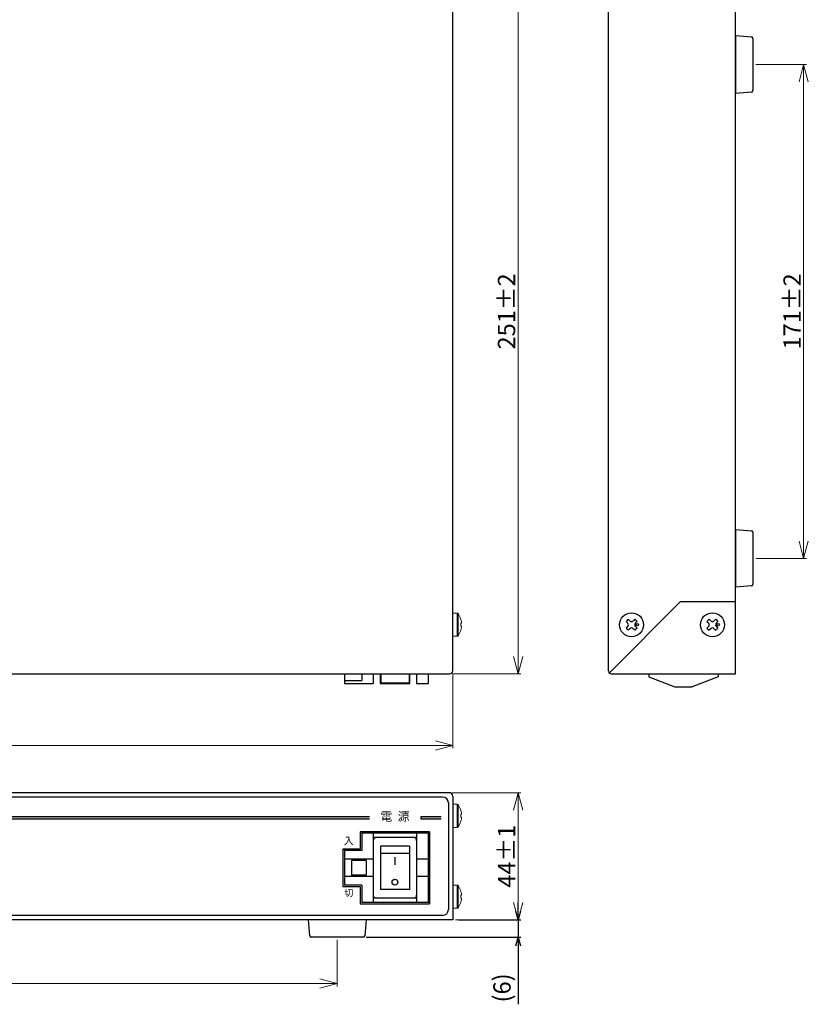
# Model space of a CAD drawing. Units: millimetres. Extents: x -347 to 679, y 85 to 637.
# Drawn here: x 406 to 679, y 85 to 426 of the extents above; entities that cross this region are included whole.
import ezdxf

# ---------------------------------------------------------------- set-up
doc = ezdxf.new("R2010")
doc.units = ezdxf.units.MM
for name, color, linetype in [('1', 4, 'Continuous'), ('ねじ', 54, 'Continuous'), ('カバー', 1, 'Continuous'), ('シャーシ', 30, 'Continuous'), ('フロントシート', 42, 'Continuous'), ('部品', 7, 'Continuous')]:
    doc.layers.add(name, color=color, linetype=linetype)
doc.layers.add('寸法', color=7, linetype='Continuous', lineweight=18)
doc.styles.add('SIMPLEX', font='simplex.shx', dxfattribs={"width": 0.8, "bigfont": 'bigfont.shx'})
doc.styles.get("Standard").update_dxf_attribs({"font": 'ISOCP.SHX', "bigfont": 'EXTFONT.SHX'})
doc.styles.add('幅0.8高さ2.3', font='txt.shx', dxfattribs={"width": 0.8, "height": 2.3, "bigfont": 'extfont.shx'})
doc.dimstyles.new('ARTICS', dxfattribs={"dimtxt": 4, "dimasz": 4, "dimexe": 1, "dimexo": 1, "dimgap": 1, "dimtad": 1, "dimtoh": 1, "dimdec": 1, "dimdsep": 46, "dimtxsty": 'SIMPLEX', "dimblk": 'OPEN30', "dimcen": 2.5, "dimclrt": 6, "dimadec": 0, "dimazin": 0, "dimtfac": 1, "dimtdec": 1, "dimtmove": 0, "dimatfit": 3, "dimldrblk": 'OPEN30', "dimfxl": 1, "dimtolj": 1, "dimtzin": 0, "dimlwd": 13, "dimlwe": 13, "dimarcsym": 0})
doc.dimstyles.new('ARTICS4', dxfattribs={"dimtxt": 3, "dimasz": 3, "dimexe": 1, "dimexo": 1, "dimgap": 1, "dimtad": 1, "dimdsep": 46, "dimtxsty": 'STANDARD', "dimblk": 'OPEN30', "dimcen": 0, "dimclrt": 6, "dimadec": 0, "dimazin": 0, "dimtfac": 1, "dimtmove": 0, "dimatfit": 3, "dimldrblk": 'OPEN30', "dimfxl": 1, "dimtolj": 1, "dimtzin": 0, "dimarcsym": 0})

# ---------------------------------------------------------------- blocks, each defined once
blk = doc.blocks.new('_Open30')
at = {"color": 0, "linetype": 'ByBlock', "lineweight": -2}
for p, q in [((-1, 0.268), (0, 0)), ((0, 0), (-1, -0.268)), ((0, 0), (-1, 0))]:
    blk.add_line(p, q, dxfattribs=at)
blk = doc.blocks.new('*D40')
at = {"layer": 'Defpoints', "color": 0}
for p in [(135.81, 200.32), (555.81, 200.32), (555.81, 174.55)]:
    blk.add_point(p, dxfattribs=at)
at = {"layer": '寸法', "color": 0, "lineweight": 13}
for p, q in [((135.81, 199.32), (135.81, 173.55)), ((555.81, 199.32), (555.81, 173.55)), ((141.81, 174.55), (549.81, 174.55))]:
    blk.add_line(p, q, dxfattribs=at)
at = {"layer": '寸法', "color": 0, "lineweight": 13, "xscale": 6, "yscale": 6, "zscale": 6, "rotation": 180}
blk.add_blockref('_Open30', (135.81, 174.55), dxfattribs=at)
at = {"layer": '寸法', "color": 0, "lineweight": 13, "xscale": 6, "yscale": 6, "zscale": 6}
blk.add_blockref('_Open30', (555.81, 174.55), dxfattribs=at)
at = {"layer": '寸法', "color": 6, "insert": (334.12, 178.55), "char_height": 6, "attachment_point": 5, "style": 'SIMPLEX'}
blk.add_mtext('\\A1;420±2', dxfattribs=at)
blk = doc.blocks.new('*D71')
at = {"layer": 'Defpoints', "color": 0}
for p in [(555.81, 450.32), (578.44, 450.32), (554.81, 199.32)]:
    blk.add_point(p, dxfattribs=at)
at = {"layer": '寸法', "color": 0, "lineweight": 13}
for p, q in [((556.81, 450.32), (579.44, 450.32)), ((578.44, 205.32), (578.44, 444.32)), ((555.81, 199.32), (579.44, 199.32))]:
    blk.add_line(p, q, dxfattribs=at)
at = {"layer": '寸法', "color": 0, "lineweight": 13, "xscale": 6, "yscale": 6, "zscale": 6}
for p, rotation in [((578.44, 450.32), 90), ((578.44, 199.32), 270)]:
    blk.add_blockref('_Open30', p, dxfattribs=dict(at, rotation=rotation))
at = {"layer": '寸法', "color": 6, "insert": (574.44, 324.82), "char_height": 6, "attachment_point": 5, "rotation": 90, "style": 'SIMPLEX'}
blk.add_mtext('\\A1;251±2', dxfattribs=at)
blk = doc.blocks.new('ネジ バインド M4_天面')
at = {"layer": '1', "linetype": 'Continuous'}
for p, q in [((-1.9, 1.14), (-1.14, 1.9)), ((-1.37, 0.61), (-1.9, 1.14)), ((-0.61, 1.37), (-1.14, 1.9)), ((0.61, 1.37), (1.14, 1.9)), ((1.9, 1.14), (1.14, 1.9)), ((1.37, 0.61), (1.9, 1.14)), ((-1.9, -1.14), (-1.37, -0.61)), ((-1.14, -1.9), (-1.9, -1.14)), ((-1.14, -1.9), (-0.61, -1.37)), ((1.14, -1.9), (0.61, -1.37)), ((1.14, -1.9), (1.9, -1.14)), ((1.9, -1.14), (1.37, -0.61))]:
    blk.add_line(p, q, dxfattribs=at)
for centre, radius in [((0, 0), 4.15), ((-1.97, 0), 0.429)]:
    blk.add_circle(centre, radius, dxfattribs=at)
for centre, start, end in [((-1.97, 0), 315, 45), ((0, 1.97), 225, 315), ((1.97, 0), 135, 225), ((0, -1.97), 45, 135)]:
    blk.add_arc(centre, 0.858, start, end, dxfattribs=at)
blk = doc.blocks.new('ゴム足H6')
at = {"layer": '1'}
for p, q in [((-9.538, -5.542), (-10, 0)), ((10, 0), (-10, 0)), ((10, 0), (9.538, -5.542)), ((9.04, -6), (-9.04, -6))]:
    blk.add_line(p, q, dxfattribs=at)
for centre, start, end in [((-9.04, -5.5), 184.82077, 270), ((-9.04, -5.501), 184.70651, 270), ((9.04, -5.5), 270, 355.17924), ((9.04, -5.5), 270, 355.17924)]:
    blk.add_arc(centre, 0.5, start, end, dxfattribs=at)
blk = doc.blocks.new('*D79')
at = {"layer": 'Defpoints', "color": 0}
for p in [(659.73, 410.32), (677.32, 410.32), (659.73, 239.32)]:
    blk.add_point(p, dxfattribs=at)
at = {"layer": '寸法', "color": 0, "lineweight": 13}
for p, q in [((660.73, 410.32), (678.32, 410.32)), ((677.32, 245.32), (677.32, 404.32)), ((660.73, 239.32), (678.32, 239.32))]:
    blk.add_line(p, q, dxfattribs=at)
at = {"layer": '寸法', "color": 0, "lineweight": 13, "xscale": 6, "yscale": 6, "zscale": 6}
for p, rotation in [((677.32, 410.32), 90), ((677.32, 239.32), 270)]:
    blk.add_blockref('_Open30', p, dxfattribs=dict(at, rotation=rotation))
at = {"layer": '寸法', "color": 6, "insert": (673.32, 324.82), "char_height": 6, "attachment_point": 5, "rotation": 90, "style": 'SIMPLEX'}
blk.add_mtext('\\A1;171±2', dxfattribs=at)
blk = doc.blocks.new('*D81')
at = {"layer": 'Defpoints', "color": 0}
for p in [(556.81, 114.17), (578.44, 114.17), (524.85, 108.17)]:
    blk.add_point(p, dxfattribs=at)
at = {"layer": '寸法', "color": 0, "lineweight": -2}
for p, q in [((578.44, 117.17), (578.44, 120.17)), ((557.81, 114.17), (579.44, 114.17)), ((578.44, 114.17), (578.44, 108.17)), ((525.85, 108.17), (579.44, 108.17)), ((578.44, 105.17), (578.44, 84.89))]:
    blk.add_line(p, q, dxfattribs=at)
at = {"layer": '寸法', "color": 0, "lineweight": -2, "xscale": 3, "yscale": 3, "zscale": 3}
for p, rotation in [((578.44, 114.17), 270), ((578.44, 108.17), 90)]:
    blk.add_blockref('_Open30', p, dxfattribs=dict(at, rotation=rotation))
at = {"layer": '寸法', "color": 6, "insert": (572.87, 90.57), "char_height": 6, "attachment_point": 5, "rotation": 90, "style": 'SIMPLEX'}
blk.add_mtext('\\A1;(6)', dxfattribs=at)
blk = doc.blocks.new('*D82')
at = {"layer": 'Defpoints', "color": 0}
for p in [(554.61, 158.17), (578.44, 158.17), (555.81, 114.17)]:
    blk.add_point(p, dxfattribs=at)
at = {"layer": '寸法', "color": 0, "lineweight": 13}
for p, q in [((555.61, 158.17), (579.44, 158.17)), ((578.44, 120.17), (578.44, 152.17)), ((556.81, 114.17), (579.44, 114.17))]:
    blk.add_line(p, q, dxfattribs=at)
at = {"layer": '寸法', "color": 0, "lineweight": 13, "xscale": 6, "yscale": 6, "zscale": 6}
for p, rotation in [((578.44, 158.17), 90), ((578.44, 114.17), 270)]:
    blk.add_blockref('_Open30', p, dxfattribs=dict(at, rotation=rotation))
at = {"layer": '寸法', "color": 6, "insert": (574.44, 136.17), "char_height": 6, "attachment_point": 5, "rotation": 90, "style": 'SIMPLEX'}
blk.add_mtext('\\A1;44±1', dxfattribs=at)
blk = doc.blocks.new('*D83')
at = {"layer": 'Defpoints', "color": 0}
for p in [(175.81, 108.17), (515.81, 108.17), (515.81, 92.06)]:
    blk.add_point(p, dxfattribs=at)
at = {"layer": '寸法', "color": 0, "lineweight": 13}
for p, q in [((175.81, 107.17), (175.81, 91.06)), ((515.81, 107.17), (515.81, 91.06)), ((181.81, 92.06), (509.81, 92.06))]:
    blk.add_line(p, q, dxfattribs=at)
at = {"layer": '寸法', "color": 0, "lineweight": 13, "xscale": 6, "yscale": 6, "zscale": 6, "rotation": 180}
blk.add_blockref('_Open30', (175.81, 92.06), dxfattribs=at)
at = {"layer": '寸法', "color": 0, "lineweight": 13, "xscale": 6, "yscale": 6, "zscale": 6}
blk.add_blockref('_Open30', (515.81, 92.06), dxfattribs=at)
at = {"layer": '寸法', "color": 6, "insert": (334.12, 96.06), "char_height": 6, "attachment_point": 5, "style": 'SIMPLEX'}
blk.add_mtext('\\A1;340±2', dxfattribs=at)

msp = doc.modelspace()

# ---------------------------------------------------------------- linework, layer by layer
at = {"layer": '1', "color": 3, "linetype": 'Continuous'}
for p, q in [((518.311, 199.318), (518.311, 196.018)), ((524.311, 199.318), (524.311, 197.018)), ((528.311, 199.318), (528.311, 196.018)), ((530.911, 199.318), (530.911, 196.218)), ((540.711, 199.318), (540.711, 196.218)), ((543.311, 199.318), (543.311, 196.018)), ((547.311, 199.318), (547.311, 196.018)), ((518.311, 197.018), (524.311, 197.018)), ((518.311, 196.018), (528.311, 196.018)), ((530.911, 196.218), (540.711, 196.218)), ((543.311, 196.018), (547.311, 196.018))]:
    msp.add_line(p, q, dxfattribs=at)
at = {"layer": '1', "color": 20, "linetype": 'Continuous'}
for p, q in [((623.729, 199.318), (623.729, 198.318)), ((623.729, 199.318), (647.729, 199.318)), ((623.729, 198.318), (632.729, 194.818)), ((647.729, 198.318), (638.729, 194.818)), ((647.729, 199.318), (647.729, 198.318)), ((632.729, 194.818), (638.729, 194.818))]:
    msp.add_line(p, q, dxfattribs=at)
at = {"layer": '1', "color": 3, "linetype": 'Continuous'}
msp.add_lwpolyline([(530.711, 199.318), (530.711, 196.018), (540.911, 196.018), (540.911, 199.318)], dxfattribs=at)
at = {"layer": 'ねじ', "linetype": 'Continuous', "lineweight": 15}
for p, q in [((555.811, 220.318), (557.356, 220.318)), ((555.811, 216.318), (555.811, 220.318)), ((557.356, 216.318), (557.356, 220.318)), ((557.646, 216.318), (557.646, 220.172)), ((555.811, 212.318), (555.811, 216.318)), ((557.356, 212.318), (557.356, 216.318)), ((557.646, 212.465), (557.646, 216.318)), ((558.58, 216.833), (558.833, 216.833)), ((558.833, 215.803), (558.58, 215.803)), ((558.833, 216.833), (558.833, 217.186)), ((558.833, 215.451), (558.833, 215.803)), ((557.356, 212.318), (555.811, 212.318)), ((555.811, 154.167), (557.356, 154.167)), ((555.811, 150.167), (555.811, 154.167)), ((557.356, 150.167), (557.356, 154.167)), ((557.646, 150.167), (557.646, 154.021)), ((555.811, 146.167), (555.811, 150.167)), ((557.356, 146.167), (557.356, 150.167)), ((557.646, 146.314), (557.646, 150.167)), ((558.598, 152.161), (558.58, 152.152)), ((558.58, 150.682), (558.833, 150.682)), ((558.833, 150.682), (558.833, 151.035)), ((558.833, 149.652), (558.58, 149.652)), ((558.58, 148.183), (558.598, 148.174)), ((558.833, 149.3), (558.833, 149.652)), ((557.356, 146.167), (555.811, 146.167)), ((555.811, 126.167), (557.356, 126.167)), ((555.811, 122.167), (555.811, 126.167)), ((557.356, 122.167), (557.356, 126.167)), ((557.646, 122.167), (557.646, 126.021)), ((558.598, 124.161), (558.58, 124.152)), ((558.833, 122.682), (558.833, 123.035)), ((555.811, 118.167), (555.811, 122.167)), ((557.356, 118.167), (557.356, 122.167)), ((557.646, 118.314), (557.646, 122.167)), ((558.58, 122.682), (558.833, 122.682)), ((558.833, 121.652), (558.58, 121.652)), ((558.58, 120.183), (558.598, 120.174)), ((558.833, 121.3), (558.833, 121.652)), ((557.356, 118.167), (555.811, 118.167))]:
    msp.add_line(p, q, dxfattribs=at)
for centre, radius, start, end in [((557.356, 219.958), 0.36, 36.35837, 90), ((552.411, 216.318), 6.5, 17.86258, 36.35837), ((552.411, 216.318), 6.48, 7.69676, 17.83513), ((551.42, 216.318), 7.178, 355.88569, 4.11431), ((552.411, 216.318), 6.48, 342.16487, 352.30324), ((557.356, 212.678), 0.36, 270, 323.64163), ((552.411, 216.318), 6.5, 323.64163, 342.13742), ((557.356, 153.807), 0.36, 36.35837, 90), ((552.411, 150.167), 6.5, 17.86258, 36.35837), ((552.411, 150.167), 6.48, 7.69676, 17.83513), ((551.42, 150.167), 7.178, 355.88569, 4.11431), ((552.411, 150.167), 6.5, 323.64163, 342.13742), ((552.411, 150.167), 6.48, 342.16487, 352.30324), ((557.356, 146.527), 0.36, 270, 323.64163), ((557.356, 125.807), 0.36, 36.35837, 90), ((552.411, 122.167), 6.5, 17.86258, 36.35837), ((552.411, 122.167), 6.48, 7.69676, 17.83513), ((552.411, 122.167), 6.5, 323.64163, 342.13742), ((551.42, 122.167), 7.178, 355.88569, 4.11431), ((552.411, 122.167), 6.48, 342.16487, 352.30324), ((557.356, 118.527), 0.36, 270, 323.64163)]:
    msp.add_arc(centre, radius, start, end, dxfattribs=at)
at = {"layer": 'カバー', "color": 52, "linetype": 'Continuous'}
for p, q in [((555.811, 200.318), (555.811, 450.318)), ((609.729, 200.318), (609.729, 450.318)), ((653.729, 199.318), (653.729, 449.318)), ((634.729, 224.321), (610.022, 199.611)), ((634.727, 224.318), (653.729, 224.318)), ((136.811, 199.318), (554.811, 199.318)), ((610.729, 199.318), (653.729, 199.318))]:
    msp.add_line(p, q, dxfattribs=at)
at = {"layer": 'カバー', "linetype": 'Continuous'}
for p, q in [((554.611, 158.167), (137.011, 158.167)), ((555.811, 156.967), (555.811, 114.167)), ((523.811, 144.663), (523.811, 138.663)), ((547.811, 144.663), (547.811, 119.663)), ((517.811, 138.663), (517.811, 125.663)), ((523.811, 125.663), (523.811, 119.663)), ((555.811, 114.167), (135.811, 114.167))]:
    msp.add_line(p, q, dxfattribs=at)
at = {"layer": 'カバー'}
for p, q in [((523.811, 144.663), (547.811, 144.663)), ((517.811, 138.663), (523.811, 138.663)), ((517.811, 125.663), (523.811, 125.663)), ((523.811, 119.663), (547.811, 119.663))]:
    msp.add_line(p, q, dxfattribs=at)
at = {"layer": 'カバー', "color": 52, "linetype": 'Continuous'}
for centre, start, end in [((554.811, 200.318), 270, 0), ((610.729, 200.318), 180, 270)]:
    msp.add_arc(centre, 1, start, end, dxfattribs=at)
at = {"layer": 'カバー', "linetype": 'Continuous'}
msp.add_arc((554.611, 156.967), 1.2, 0, 90, dxfattribs=at)
at = {"layer": 'シャーシ'}
msp.add_line((653.729, 213.818), (653.732, 449.318), dxfattribs=at)
at = {"layer": 'フロントシート', "linetype": 'Continuous'}
for p, q in [((552.311, 156.667), (139.311, 156.667)), ((554.311, 154.667), (554.311, 117.667)), ((554.311, 154.667), (554.311, 117.667)), ((552.311, 115.667), (139.311, 115.667))]:
    msp.add_line(p, q, dxfattribs=at)
at = {"layer": 'フロントシート', "color": 6, "linetype": 'Continuous'}
for p, q in [((139.811, 149.963), (527.019, 149.963)), ((139.811, 149.163), (527.019, 149.163)), ((544.782, 149.963), (544.782, 149.163)), ((544.782, 149.963), (551.811, 149.963)), ((544.782, 149.163), (551.811, 149.163))]:
    msp.add_line(p, q, dxfattribs=at)
at = {"layer": 'フロントシート'}
for p, q in [((547.811, 144.663), (523.811, 144.663)), ((523.811, 144.663), (523.811, 138.663)), ((547.811, 119.663), (547.811, 144.663)), ((517.811, 138.663), (517.811, 125.663)), ((523.811, 138.663), (517.811, 138.663)), ((517.811, 125.663), (523.811, 125.663)), ((523.811, 125.663), (523.811, 119.663)), ((523.811, 119.663), (547.811, 119.663))]:
    msp.add_line(p, q, dxfattribs=at)
at = {"layer": 'フロントシート', "linetype": 'Continuous'}
for centre, start, end in [((552.311, 154.667), 0, 90), ((552.311, 117.667), 270, 0)]:
    msp.add_arc(centre, 2, start, end, dxfattribs=at)
at = {"layer": 'フロントシート', "color": 6, "linetype": 'Continuous'}
for points in [[(139.811, 149.163), (527.019, 149.163), (139.811, 149.963), (527.019, 149.963)], [(544.782, 149.163), (551.811, 149.163), (544.782, 149.963), (551.811, 149.963)]]:
    msp.add_solid(points, dxfattribs=at)
at = {"layer": '部品', "color": 3, "linetype": 'Continuous'}
for p, q in [((547.308, 144.163), (524.308, 144.163)), ((524.308, 144.163), (524.308, 138.163)), ((528.308, 144.163), (528.308, 120.163)), ((543.308, 144.163), (543.308, 120.163)), ((547.308, 144.163), (547.308, 120.163)), ((543.308, 142.663), (528.308, 142.663)), ((518.308, 138.163), (518.308, 126.163)), ((524.308, 138.163), (518.308, 138.163)), ((530.808, 139.663), (530.808, 124.663)), ((540.808, 139.663), (530.808, 139.663)), ((540.808, 137.163), (530.808, 137.163)), ((540.808, 139.663), (540.808, 124.663)), ((528.308, 135.163), (518.308, 135.163)), ((525.808, 134.663), (520.808, 134.663)), ((520.808, 134.663), (520.808, 129.663)), ((525.808, 134.663), (525.808, 129.663)), ((547.308, 135.163), (543.308, 135.163)), ((525.808, 129.663), (520.808, 129.663)), ((528.308, 129.163), (518.308, 129.163)), ((524.308, 126.163), (518.308, 126.163)), ((524.308, 126.163), (524.308, 120.163)), ((547.308, 129.163), (543.308, 129.163)), ((540.808, 124.663), (530.808, 124.663)), ((547.308, 120.163), (524.308, 120.163)), ((543.308, 121.663), (528.308, 121.663))]:
    msp.add_line(p, q, dxfattribs=at)
at = {"layer": '部品', "color": 5, "linetype": 'Continuous'}
msp.add_circle((535.808, 127.175), 1, dxfattribs=at)
at = {"layer": '部品', "color": 3, "linetype": 'Continuous'}
for centre, start, end in [((529.308, 141.663), 90, 180), ((542.308, 141.663), 0, 90), ((529.308, 122.663), 180, 270), ((542.308, 122.663), 270, 0)]:
    msp.add_arc(centre, 1, start, end, dxfattribs=at)
at = {"layer": '部品', "color": 7, "linetype": 'Continuous'}
msp.add_solid([(536.008, 133.175), (536.008, 135.925), (535.608, 133.175), (535.608, 135.925)], dxfattribs=at)

# ---------------------------------------------------------------- block references
at = {"layer": '1', "rotation": 89.99999999999999}
for p in [(653.729, 410.318), (653.729, 239.318)]:
    msp.add_blockref('ゴム足H6', p, dxfattribs=at)
at = {"layer": '1', "color": 0}
msp.add_blockref('ゴム足H6', (515.811, 114.167), dxfattribs=at)
at = {"layer": 'ねじ', "color": 0, "rotation": 180}
for p in [(617.734, 216.318), (645.732, 216.318)]:
    msp.add_blockref('ネジ バインド M4_天面', p, dxfattribs=at)

# ---------------------------------------------------------------- texts
at = {"layer": 'フロントシート', "color": 6, "linetype": 'Continuous', "attachment_point": 5, "style": '幅0.8高さ2.3'}
for s, insert, char_height, width in [('電  源', (535.811, 149.563), 3, 13.53714), ('入', (519.811, 141.163), 2.5, 3.63684), ('切', (519.811, 123.163), 2.3, 6.0939)]:
    msp.add_mtext(s, dxfattribs=dict(at, insert=insert, char_height=char_height, width=width))

# ---------------------------------------------------------------- dimensions: what is measured, and where the dimension line sits
at = {"layer": '寸法'}
for base, p1, p2, override, picture, middle in [((578.442, 450.318), (554.811, 199.318), (555.811, 450.318), {"dimtxt": 6, "dimasz": 6, "dimgap": 1, "dimtxsty": 'SIMPLEX', "dimtol": 1, "dimlim": 0, "dimtp": 2, "dimtm": 2, "dimtdec": 0}, '*D71', (574.442, 324.818)), ((677.324, 410.318), (659.729, 239.318), (659.729, 410.318), {"dimtxt": 6, "dimasz": 6, "dimgap": 1, "dimtxsty": 'SIMPLEX', "dimtol": 1, "dimlim": 0, "dimtp": 2, "dimtm": 2, "dimtdec": 0}, '*D79', (673.324, 324.818)), ((578.442, 158.167), (555.811, 114.167), (554.611, 158.167), {"dimtxt": 6, "dimasz": 6, "dimgap": 1, "dimtxsty": 'SIMPLEX', "dimtol": 1, "dimlim": 0, "dimtp": 1, "dimtm": 1, "dimtdec": 0}, '*D82', (574.442, 136.167))]:
    dim = msp.add_linear_dim(base=base, p1=p1, p2=p2, angle=90, dimstyle='ARTICS', override=override, dxfattribs=at)
    dim.commit()
    dim.dimension.update_dxf_attribs({"geometry": picture, "text_midpoint": middle})
for base, p1, p2, picture, middle in [((555.811, 174.546), (135.811, 200.318), (555.811, 200.318), '*D40', (334.115, 174.546)), ((515.811, 92.06), (175.811, 108.167), (515.811, 108.167), '*D83', (334.115, 92.06))]:
    dim = msp.add_linear_dim(base=base, p1=p1, p2=p2, dimstyle='ARTICS', override={"dimtxt": 6, "dimasz": 6, "dimgap": 1, "dimtxsty": 'SIMPLEX', "dimtol": 1, "dimlim": 0, "dimtp": 2, "dimtm": 2, "dimtdec": 0}, dxfattribs=at)
    dim.commit()
    dim.dimension.update_dxf_attribs({"geometry": picture, "text_midpoint": middle, "dimtype": 160})
dim = msp.add_linear_dim(base=(578.442, 114.167), p1=(524.851, 108.167), p2=(556.811, 114.167), angle=90, text='(<>)', dimstyle='ARTICS4', override={"dimtxt": 6, "dimtxsty": 'SIMPLEX'}, dxfattribs=at)
dim.commit()
dim.dimension.update_dxf_attribs({"geometry": '*D81', "text_midpoint": (578.442, 90.575), "dimtype": 160})

doc.saveas('drawing.dxf')
